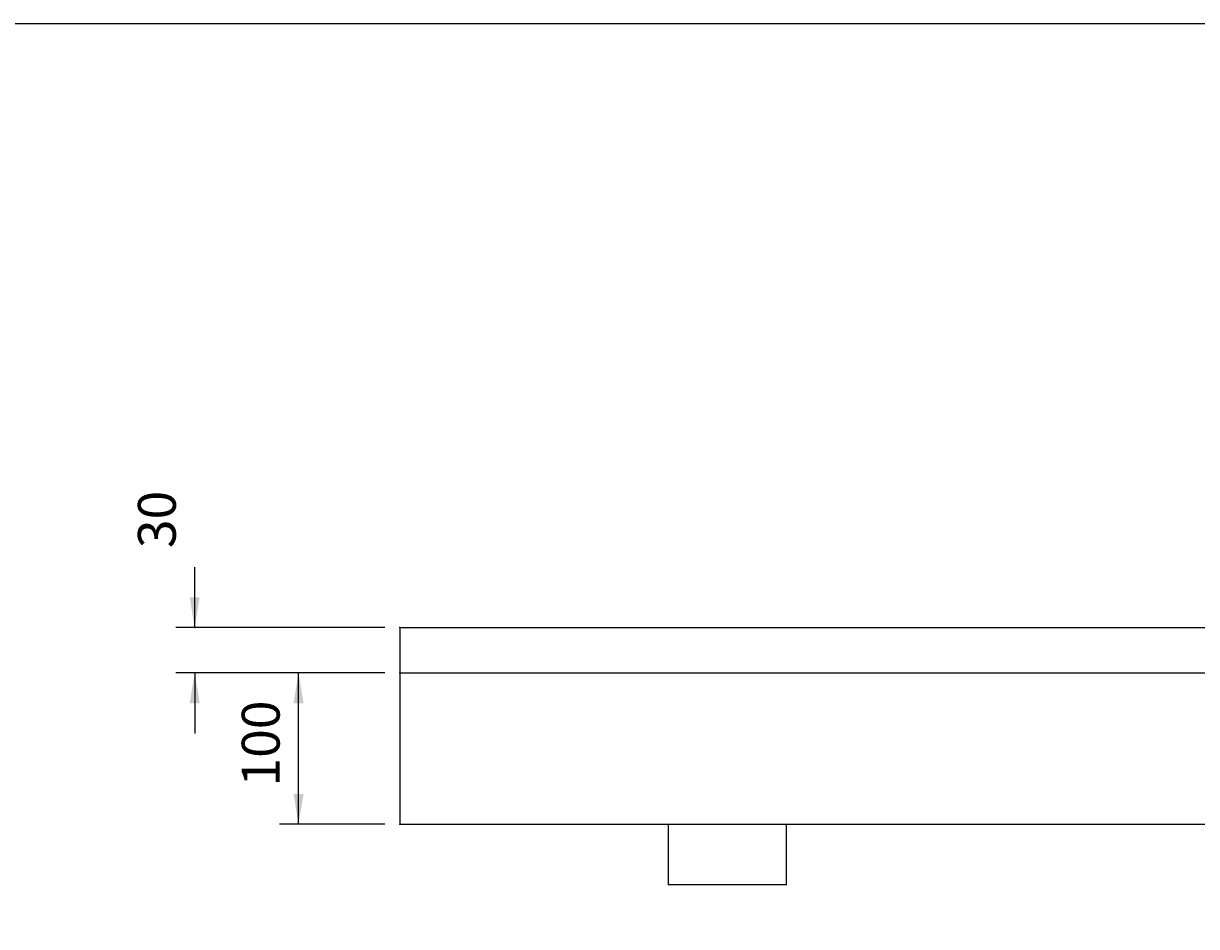
# Model space of a CAD drawing. Extents: x -526 to 3488, y -1200 to 1584.
# Drawn here: x 600 to 1375, y 987 to 1584 of the extents above; entities that cross this region are included whole.
import ezdxf

# ---------------------------------------------------------------- set-up
doc = ezdxf.new("R2010")
doc.units = 0
doc.header["$LTSCALE"] = 60
doc.layers.get('0').update_dxf_attribs({"linetype": 'CONTINUOUS'})
doc.layers.add('LAYER01', color=7, linetype='CONTINUOUS')
doc.dimstyles.get("Standard").update_dxf_attribs({"dimtxt": 0.18, "dimasz": 0.18, "dimexe": 0.18, "dimexo": 0.0625, "dimgap": 0.09, "dimtad": 0, "dimtih": 1, "dimtoh": 1, "dimzin": 0, "dimcen": 0.09, "dimazin": 3, "dimtfac": 1, "dimtofl": 0, "dimtmove": 0, "dimatfit": 3})

# ---------------------------------------------------------------- blocks, each defined once
blk = doc.blocks.new('*D25')
at = {"layer": 'LAYER01', "color": 7}
for p, q in [((838.504492, 1154.742695), (769.059378, 1154.742695)), ((781.559378, 1054.742696), (781.559378, 1154.742695)), ((838.504492, 1054.742696), (769.059378, 1054.742696))]:
    blk.add_line(p, q, dxfattribs=at)
for p in [(781.559378, 1154.742695), (848.504492, 1154.742695), (848.504492, 1054.742696)]:
    blk.add_point(p, dxfattribs=at)
for points in [[(784.892578, 1134.742695), (781.559378, 1154.742695), (778.226178, 1134.742695)], [(784.892578, 1074.742696), (781.559378, 1054.742696), (778.226178, 1074.742696)]]:
    blk.add_solid(points, dxfattribs=at)
at = {"layer": 'LAYER01', "color": 7, "linetype": 'CONTINUOUS'}
blk.add_text('100', height=25, rotation=90, dxfattribs=at).set_placement((769.059378, 1079.742696))
blk = doc.blocks.new('*D26')
at = {"layer": 'LAYER01', "color": 7}
for p, q in [((712.967785, 1184.742695), (712.967785, 1224.742695)), ((838.504492, 1184.742695), (700.467785, 1184.742695)), ((838.504492, 1154.742695), (700.467785, 1154.742695)), ((712.967785, 1154.742695), (712.967785, 1114.742695))]:
    blk.add_line(p, q, dxfattribs=at)
for p in [(712.967785, 1184.742695), (848.504492, 1184.742695), (848.504492, 1154.742695)]:
    blk.add_point(p, dxfattribs=at)
for points in [[(716.300985, 1204.742695), (712.967785, 1184.742695), (709.634585, 1204.742695)], [(716.300985, 1134.742695), (712.967785, 1154.742695), (709.634585, 1134.742695)]]:
    blk.add_solid(points, dxfattribs=at)
at = {"layer": 'LAYER01', "color": 7, "linetype": 'CONTINUOUS'}
blk.add_text('30', height=25, rotation=90, dxfattribs=at).set_placement((700.467785, 1237.242695))

msp = doc.modelspace()

# ---------------------------------------------------------------- linework, layer by layer
at = {"color": 7, "linetype": 'CONTINUOUS'}
for p, q in [((848.504492, 1184.742695), (1848.504492, 1184.742695)), ((848.504492, 1184.742695), (848.504492, 1154.742695)), ((848.504492, 1154.742695), (1848.504492, 1154.742695)), ((848.504492, 1154.742695), (848.504492, 1054.742696)), ((848.504492, 1054.742696), (1848.504492, 1054.742696)), ((1025.71834, 1054.742696), (1025.71834, 1014.742689)), ((1103.718349, 1014.742689), (1103.718349, 1054.742696)), ((1103.718349, 1014.742689), (1025.71834, 1014.742689))]:
    msp.add_line(p, q, dxfattribs=at)
at = {"layer": 'LAYER01', "color": 7, "linetype": 'CONTINUOUS'}
msp.add_lwpolyline([(-526.106149, -1199.621039), (-526.106149, 1583.87005), (3487.608346, 1583.87005), (3487.608346, -1199.621039)], close=True, dxfattribs=at)

# ---------------------------------------------------------------- dimensions: what is measured, and where the dimension line sits
at = {"layer": 'LAYER01', "color": 7}
for base, p1, p2, picture, middle in [((712.967785, 1184.742695), (848.504492, 1154.742695), (848.504492, 1184.742695), '*D26', (687.967785, 1255.992695)), ((781.559378, 1154.742695), (848.504492, 1054.742696), (848.504492, 1154.742695), '*D25', (756.559378, 1104.742696))]:
    dim = msp.add_linear_dim(base=base, p1=p1, p2=p2, angle=90, dimstyle='Standard', dxfattribs=at)
    dim.commit()
    dim.dimension.update_dxf_attribs({"geometry": picture, "text_midpoint": middle, "text_rotation": 90})

doc.saveas('drawing.dxf')
